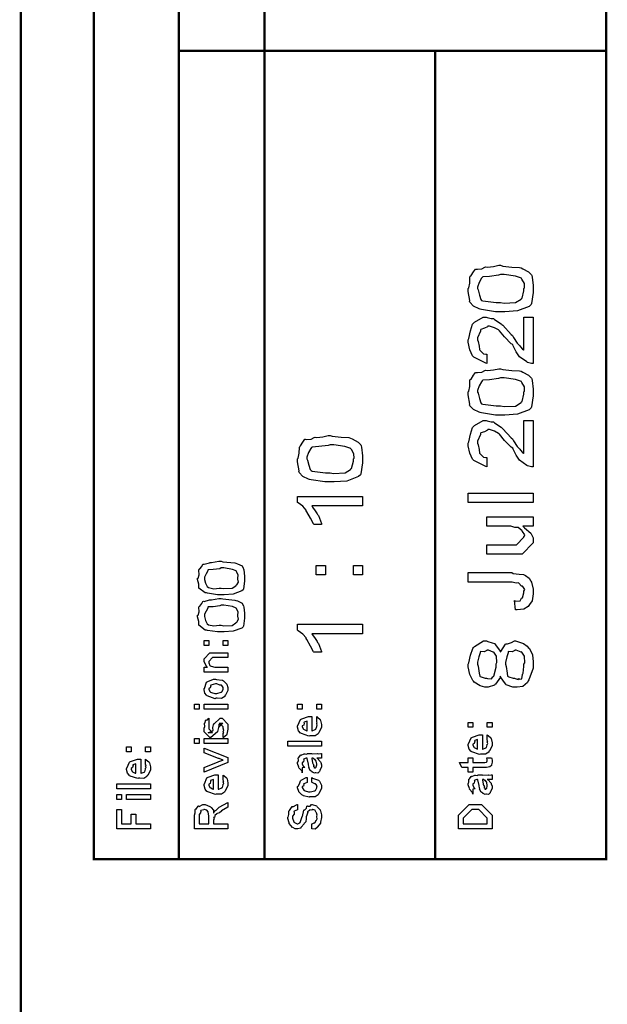
# Model space of a CAD drawing. Extents: x 0.3 to 8, y 0.3 to 11.5.
# Drawn here: x 7.1 to 8, y 8.4 to 9.9 of the extents above; entities that cross this region are included whole.
import ezdxf

# ---------------------------------------------------------------- set-up
doc = ezdxf.new("R2010")
doc.units = 0
doc.layers.get('0').update_dxf_attribs({"linetype": 'CONTINUOUS'})

msp = doc.modelspace()

# ---------------------------------------------------------------- linework, layer by layer
at = {"color": 0, "const_width": 0.003333}
for points in [[(7.09415, 11.3765), (7.09415, 0.594021)], [(7.325, 8.65653), (7.325, 11.3765)], [(7.45, 8.65653), (7.45, 11.3765)], [(7.325, 9.83653), (7.94918, 9.83653)], [(7.69918, 8.65653), (7.69918, 9.83653)]]:
    msp.add_lwpolyline(points, dxfattribs=at)
msp.add_lwpolyline([(7.94918, 11.3765), (7.20081, 11.3765), (7.20081, 8.65653), (7.94918, 8.65653), (7.94918, 11.3765)], close=True, dxfattribs=at)
at = {"color": 0}
for points in [[(7.795, 9.45583), (7.7875, 9.45583), (7.76726, 9.45888), (7.76504, 9.45953), (7.76347, 9.45985), (7.75544, 9.46382), (7.74996, 9.46957), (7.74964, 9.47081), (7.75007, 9.47194), (7.74768, 9.48525), (7.74768, 9.48969), (7.74861, 9.49056), (7.74986, 9.49761), (7.75018, 9.50608), (7.75072, 9.50771), (7.75186, 9.50846), (7.75533, 9.51389), (7.75843, 9.51801), (7.7594, 9.51812), (7.76131, 9.51774), (7.76737, 9.51844), (7.77188, 9.52078), (7.77329, 9.52115), (7.77574, 9.52072), (7.78442, 9.52171), (7.79233, 9.52354), (7.795, 9.52354), (7.79819, 9.52251), (7.81143, 9.52106), (7.82267, 9.52046), (7.82494, 9.51986), (7.82743, 9.5185), (7.8359, 9.51411), (7.83997, 9.50982), (7.84035, 9.50857), (7.84089, 9.5064), (7.84251, 9.49388), (7.84251, 9.48969), (7.84251, 9.48383), (7.84014, 9.46767), (7.83969, 9.46625), (7.83682, 9.46365), (7.81963, 9.45714), (7.80113, 9.45583), (7.795, 9.45583)], [(7.795, 9.46929), (7.79999, 9.46815), (7.81697, 9.46903), (7.825, 9.47418), (7.8256, 9.47515), (7.8264, 9.47564), (7.82907, 9.48617), (7.82907, 9.48969), (7.83004, 9.4905), (7.82987, 9.49685), (7.82614, 9.50325), (7.8256, 9.50424), (7.82526, 9.50461), (7.81658, 9.50776), (7.80036, 9.5101), (7.795, 9.5101), (7.79207, 9.509), (7.77872, 9.50743), (7.76896, 9.50662), (7.76786, 9.50597), (7.76717, 9.50456), (7.76347, 9.49869), (7.76114, 9.49175), (7.76114, 9.48947), (7.76211, 9.48757), (7.76418, 9.48019), (7.76618, 9.47374), (7.76722, 9.47233), (7.76896, 9.47157), (7.78849, 9.46929), (7.795, 9.46929)], [(7.82907, 9.44808), (7.84251, 9.44808), (7.84251, 9.38038), (7.84029, 9.38038), (7.83433, 9.38178), (7.83363, 9.38211), (7.83319, 9.38243), (7.8225, 9.39014), (7.82168, 9.39122), (7.82136, 9.39139), (7.81772, 9.39719), (7.81339, 9.40603), (7.81279, 9.40771), (7.81057, 9.40912), (7.80079, 9.41889), (7.79326, 9.42779), (7.79217, 9.42876), (7.79174, 9.42914), (7.78588, 9.43229), (7.77856, 9.43463), (7.77611, 9.43463), (7.77594, 9.43371), (7.77156, 9.43158), (7.76613, 9.4299), (7.76549, 9.42899), (7.76537, 9.42746), (7.76114, 9.41786), (7.76114, 9.41465), (7.76211, 9.41254), (7.76353, 9.40533), (7.76418, 9.40044), (7.76483, 9.39947), (7.76603, 9.39811), (7.7701, 9.39453), (7.77361, 9.39382), (7.77481, 9.39382), (7.77481, 9.38038), (7.77361, 9.38058), (7.75576, 9.38926), (7.75463, 9.39079), (7.75382, 9.39144), (7.74996, 9.40007), (7.74768, 9.41114), (7.74768, 9.41487), (7.74861, 9.41689), (7.751, 9.42779), (7.75397, 9.43767), (7.75528, 9.43918), (7.75681, 9.44037), (7.76965, 9.44808), (7.77394, 9.44808), (7.77557, 9.44721), (7.78121, 9.44586), (7.78436, 9.44586), (7.78522, 9.44547), (7.78626, 9.44428), (7.79569, 9.43799), (7.79674, 9.43701), (7.79808, 9.43593), (7.81057, 9.42264), (7.81214, 9.42096), (7.81365, 9.41808), (7.81935, 9.41004), (7.82272, 9.40662), (7.82321, 9.40597), (7.82392, 9.40468), (7.82674, 9.40104), (7.82857, 9.40007), (7.82907, 9.39968), (7.82907, 9.44808)], [(7.795, 9.3049), (7.7875, 9.3049), (7.76726, 9.30794), (7.76504, 9.3086), (7.76347, 9.30892), (7.75544, 9.31287), (7.74996, 9.31862), (7.74964, 9.31988), (7.75007, 9.32101), (7.74768, 9.33431), (7.74768, 9.33876), (7.74861, 9.33963), (7.74986, 9.34668), (7.75018, 9.35514), (7.75072, 9.35678), (7.75186, 9.35753), (7.75533, 9.36296), (7.75843, 9.36708), (7.7594, 9.36719), (7.76131, 9.36681), (7.76737, 9.36751), (7.77188, 9.36985), (7.77329, 9.37022), (7.77574, 9.36979), (7.78442, 9.37076), (7.79233, 9.37261), (7.795, 9.37261), (7.79819, 9.37158), (7.81143, 9.37011), (7.82267, 9.36951), (7.82494, 9.36893), (7.82743, 9.36757), (7.8359, 9.36317), (7.83997, 9.35889), (7.84035, 9.35764), (7.84089, 9.35547), (7.84251, 9.34293), (7.84251, 9.33876), (7.84251, 9.3329), (7.84014, 9.31674), (7.83969, 9.31532), (7.83682, 9.31272), (7.81963, 9.30621), (7.80113, 9.3049), (7.795, 9.3049)], [(7.795, 9.31836), (7.79999, 9.31722), (7.81697, 9.31808), (7.825, 9.32324), (7.8256, 9.32422), (7.8264, 9.32471), (7.82907, 9.33524), (7.82907, 9.33876), (7.83004, 9.33957), (7.82987, 9.34592), (7.82614, 9.35232), (7.8256, 9.35331), (7.82526, 9.35368), (7.81658, 9.35682), (7.80036, 9.35915), (7.795, 9.35915), (7.79207, 9.35807), (7.77872, 9.3565), (7.76896, 9.35568), (7.76786, 9.35504), (7.76717, 9.35363), (7.76347, 9.34776), (7.76114, 9.34082), (7.76114, 9.33854), (7.76211, 9.33664), (7.76418, 9.32926), (7.76618, 9.32281), (7.76722, 9.3214), (7.76896, 9.32064), (7.78849, 9.31836), (7.795, 9.31836)], [(7.82907, 9.29715), (7.84251, 9.29715), (7.84251, 9.22944), (7.84029, 9.22944), (7.83433, 9.23085), (7.83363, 9.23118), (7.83319, 9.2315), (7.8225, 9.23921), (7.82168, 9.24029), (7.82136, 9.24046), (7.81772, 9.24625), (7.81339, 9.2551), (7.81279, 9.25678), (7.81057, 9.25819), (7.80079, 9.26796), (7.79326, 9.27686), (7.79217, 9.27783), (7.79174, 9.27821), (7.78588, 9.28136), (7.77856, 9.28369), (7.77611, 9.28369), (7.77594, 9.28276), (7.77156, 9.28065), (7.76613, 9.27897), (7.76549, 9.27806), (7.76537, 9.27653), (7.76114, 9.26693), (7.76114, 9.26372), (7.76211, 9.26161), (7.76353, 9.25439), (7.76418, 9.24951), (7.76483, 9.24854), (7.76603, 9.24718), (7.7701, 9.2436), (7.77361, 9.24289), (7.77481, 9.24289), (7.77481, 9.22944), (7.77361, 9.22965), (7.75576, 9.23833), (7.75463, 9.23986), (7.75382, 9.2405), (7.74996, 9.24914), (7.74768, 9.26019), (7.74768, 9.26394), (7.74861, 9.26594), (7.751, 9.27686), (7.75397, 9.28674), (7.75528, 9.28825), (7.75681, 9.28944), (7.76965, 9.29715), (7.77394, 9.29715), (7.77557, 9.29628), (7.78121, 9.29492), (7.78436, 9.29492), (7.78522, 9.29454), (7.78626, 9.29335), (7.79569, 9.28706), (7.79674, 9.28608), (7.79808, 9.285), (7.81057, 9.27171), (7.81214, 9.27001), (7.81365, 9.26714), (7.81935, 9.25911), (7.82272, 9.25569), (7.82321, 9.25504), (7.82392, 9.25375), (7.82674, 9.25011), (7.82857, 9.24914), (7.82907, 9.24875), (7.82907, 9.29715)], [(7.54581, 9.20731), (7.53832, 9.20731), (7.51808, 9.21035), (7.51586, 9.21099), (7.51429, 9.21132), (7.50625, 9.21528), (7.50078, 9.22103), (7.50044, 9.22228), (7.50089, 9.22342), (7.4985, 9.23671), (7.4985, 9.24115), (7.49942, 9.24203), (7.50067, 9.24908), (7.501, 9.25754), (7.50154, 9.25917), (7.50268, 9.25993), (7.50615, 9.26535), (7.50924, 9.26947), (7.51022, 9.26958), (7.51211, 9.26921), (7.51819, 9.26992), (7.52269, 9.27225), (7.52411, 9.27263), (7.52654, 9.27219), (7.53522, 9.27317), (7.54315, 9.27501), (7.54581, 9.27501), (7.54901, 9.27399), (7.56225, 9.27251), (7.57347, 9.27192), (7.57575, 9.27132), (7.57825, 9.26997), (7.58671, 9.26557), (7.59078, 9.26129), (7.59117, 9.26004), (7.59171, 9.25786), (7.59333, 9.24533), (7.59333, 9.24115), (7.59333, 9.23529), (7.59094, 9.21912), (7.59051, 9.21772), (7.58764, 9.21511), (7.57044, 9.20861), (7.55194, 9.20731), (7.54581, 9.20731)], [(7.54581, 9.22076), (7.55079, 9.21962), (7.56778, 9.22049), (7.57581, 9.22564), (7.5764, 9.22661), (7.57722, 9.22711), (7.57987, 9.23763), (7.57987, 9.24115), (7.58086, 9.24197), (7.58069, 9.24832), (7.57694, 9.25472), (7.5764, 9.25569), (7.57608, 9.25608), (7.5674, 9.25922), (7.55118, 9.26156), (7.54581, 9.26156), (7.54287, 9.26047), (7.52953, 9.2589), (7.51976, 9.25808), (7.51868, 9.25743), (7.51797, 9.25603), (7.51429, 9.25017), (7.51196, 9.24322), (7.51196, 9.24094), (7.51293, 9.23904), (7.51499, 9.23167), (7.517, 9.22521), (7.51803, 9.22379), (7.51976, 9.22304), (7.53929, 9.22076), (7.54581, 9.22076)], [(7.84251, 9.17736), (7.74768, 9.17736), (7.74768, 9.19103), (7.84251, 9.19103), (7.84251, 9.17736)], [(7.59333, 9.18608), (7.59333, 9.17242), (7.51933, 9.17242), (7.52036, 9.17051), (7.524, 9.16521), (7.52688, 9.16092), (7.52758, 9.15961), (7.52904, 9.15831), (7.53311, 9.14638), (7.53343, 9.14529), (7.52215, 9.14529), (7.5215, 9.14606), (7.51732, 9.15429), (7.51217, 9.16385), (7.51108, 9.16525), (7.51103, 9.16618), (7.50625, 9.17176), (7.49947, 9.17676), (7.4985, 9.1774), (7.4985, 9.18608), (7.59333, 9.18608)], [(7.84251, 9.14268), (7.82754, 9.14268), (7.8301, 9.1404), (7.83889, 9.1326), (7.84251, 9.12549), (7.84251, 9.12315), (7.84251, 9.11838), (7.82625, 9.10189), (7.81583, 9.10189), (7.77481, 9.10189), (7.77481, 9.11556), (7.8091, 9.11556), (7.81821, 9.11556), (7.82907, 9.12642), (7.82907, 9.1275), (7.82917, 9.12744), (7.83015, 9.13021), (7.82706, 9.13488), (7.82668, 9.13553), (7.8264, 9.13569), (7.8206, 9.14068), (7.81994, 9.14094), (7.81994, 9.14094), (7.81593, 9.14085), (7.80981, 9.14268), (7.80779, 9.14268), (7.77481, 9.14268), (7.77481, 9.15614), (7.84251, 9.15614), (7.84251, 9.14268)], [(7.38674, 9.04254), (7.38136, 9.04254), (7.36682, 9.04471), (7.36525, 9.04514), (7.36363, 9.04536), (7.35418, 9.05231), (7.35397, 9.05317), (7.35403, 9.05317), (7.35424, 9.05794), (7.35244, 9.06461), (7.35244, 9.06685), (7.3531, 9.06689), (7.35457, 9.07178), (7.35424, 9.07867), (7.35461, 9.07986), (7.35576, 9.08018), (7.35858, 9.08393), (7.36021, 9.08713), (7.36092, 9.08724), (7.36194, 9.08708), (7.36992, 9.08931), (7.37089, 9.08963), (7.37253, 9.08946), (7.38315, 9.09136), (7.38674, 9.09136), (7.38918, 9.09076), (7.4066, 9.08897), (7.40822, 9.08854), (7.41056, 9.08783), (7.41733, 9.08464), (7.41901, 9.08138), (7.41929, 9.08051), (7.41967, 9.07872), (7.42081, 9.06976), (7.42081, 9.06685), (7.42081, 9.06261), (7.41918, 9.05094), (7.41885, 9.04992), (7.41679, 9.04807), (7.40442, 9.04346), (7.39113, 9.04254), (7.38674, 9.04254)], [(7.38674, 9.05231), (7.39049, 9.05149), (7.40274, 9.05208), (7.40822, 9.05572), (7.40865, 9.05643), (7.40974, 9.05697), (7.41196, 9.06114), (7.41104, 9.06537), (7.41104, 9.06685), (7.41136, 9.06689), (7.41164, 9.07124), (7.40903, 9.07656), (7.40865, 9.07726), (7.40865, 9.07726), (7.4035, 9.07958), (7.39092, 9.0816), (7.38674, 9.0816), (7.38478, 9.08062), (7.37524, 9.07938), (7.36796, 9.07904), (7.36721, 9.07856), (7.36736, 9.07736), (7.36493, 9.07303), (7.36221, 9.06836), (7.36221, 9.06685), (7.36243, 9.06494), (7.36368, 9.05935), (7.36579, 9.0555), (7.36656, 9.05447), (7.36846, 9.05311), (7.37589, 9.05132), (7.38403, 9.05231), (7.38674, 9.05231)], [(7.53908, 9.07172), (7.52562, 9.07172), (7.52562, 9.08539), (7.53908, 9.08539), (7.53908, 9.07172)], [(7.59333, 9.07172), (7.57987, 9.07172), (7.57987, 9.08539), (7.59333, 9.08539), (7.59333, 9.07172)], [(7.81692, 9.02056), (7.81539, 9.03401), (7.81713, 9.03321), (7.82364, 9.03347), (7.82569, 9.03733), (7.82625, 9.03792), (7.82689, 9.03825), (7.82907, 9.04531), (7.82907, 9.04769), (7.82913, 9.04764), (7.83021, 9.05007), (7.82722, 9.05474), (7.82689, 9.05528), (7.82549, 9.05528), (7.82179, 9.05963), (7.82125, 9.05985), (7.82125, 9.05974), (7.81761, 9.05935), (7.81186, 9.06114), (7.80997, 9.06114), (7.74768, 9.06114), (7.74768, 9.07482), (7.81126, 9.07482), (7.81344, 9.07374), (7.82196, 9.07243), (7.82819, 9.07226), (7.82928, 9.07178), (7.83118, 9.07064), (7.83671, 9.06668), (7.83867, 9.06332), (7.83926, 9.06222), (7.84008, 9.06114), (7.84251, 9.05057), (7.84251, 9.04704), (7.84251, 9.04372), (7.84089, 9.0339), (7.8371, 9.02821), (7.83601, 9.02707), (7.83547, 9.02539), (7.82879, 9.02126), (7.81897, 9.02051), (7.81692, 9.02056)], [(7.38674, 8.98822), (7.38136, 8.98822), (7.36682, 8.9904), (7.36525, 8.99083), (7.36363, 8.99104), (7.35418, 8.99799), (7.35397, 8.99886), (7.35403, 8.99886), (7.35424, 9.00364), (7.35244, 9.01031), (7.35244, 9.01253), (7.3531, 9.01258), (7.35457, 9.01747), (7.35424, 9.02436), (7.35461, 9.02556), (7.35576, 9.02587), (7.35858, 9.02963), (7.36021, 9.03282), (7.36092, 9.03293), (7.36194, 9.03276), (7.36992, 9.035), (7.37089, 9.03532), (7.37253, 9.03515), (7.38315, 9.03706), (7.38674, 9.03706), (7.38918, 9.03646), (7.4066, 9.03467), (7.40822, 9.03424), (7.41056, 9.03353), (7.41733, 9.03033), (7.41901, 9.02707), (7.41929, 9.02621), (7.41967, 9.02442), (7.42081, 9.01546), (7.42081, 9.01253), (7.42081, 9.00831), (7.41918, 8.99664), (7.41885, 8.99561), (7.41679, 8.99376), (7.40442, 8.98915), (7.39113, 8.98822), (7.38674, 8.98822)], [(7.38674, 8.99799), (7.39049, 8.99718), (7.40274, 8.99778), (7.40822, 9.00142), (7.40865, 9.00211), (7.40974, 9.00265), (7.41196, 9.00683), (7.41104, 9.01107), (7.41104, 9.01253), (7.41136, 9.01258), (7.41164, 9.01693), (7.40903, 9.02225), (7.40865, 9.02294), (7.40865, 9.02294), (7.4035, 9.02528), (7.39092, 9.02729), (7.38674, 9.02729), (7.38478, 9.02632), (7.37524, 9.02507), (7.36796, 9.02474), (7.36721, 9.02425), (7.36736, 9.02306), (7.36493, 9.01872), (7.36221, 9.01406), (7.36221, 9.01253), (7.36243, 9.01064), (7.36368, 9.00504), (7.36579, 9.00119), (7.36656, 9.00017), (7.36846, 8.99881), (7.37589, 8.99701), (7.38403, 8.99799), (7.38674, 8.99799)], [(7.59333, 8.99935), (7.59333, 8.98568), (7.51933, 8.98568), (7.52036, 8.98378), (7.524, 8.97846), (7.52688, 8.97418), (7.52758, 8.97288), (7.52904, 8.97157), (7.53311, 8.95964), (7.53343, 8.95856), (7.52215, 8.95856), (7.5215, 8.95931), (7.51732, 8.96756), (7.51217, 8.97711), (7.51108, 8.97851), (7.51103, 8.97944), (7.50625, 8.98503), (7.49947, 8.99001), (7.4985, 8.99067), (7.4985, 8.99935), (7.59333, 8.99935)], [(7.36867, 8.96858), (7.36172, 8.96858), (7.36172, 8.97575), (7.36867, 8.97575), (7.36867, 8.96858)], [(7.39667, 8.96858), (7.38972, 8.96858), (7.38972, 8.97575), (7.39667, 8.97575), (7.39667, 8.96858)], [(7.79456, 8.92389), (7.79461, 8.92225), (7.78761, 8.91194), (7.78675, 8.91129), (7.78582, 8.91032), (7.77688, 8.90739), (7.77394, 8.90739), (7.77178, 8.90739), (7.76526, 8.90967), (7.75647, 8.91499), (7.75528, 8.9165), (7.75431, 8.91726), (7.75007, 8.92611), (7.74768, 8.93728), (7.74768, 8.94103), (7.74861, 8.94308), (7.75104, 8.95415), (7.75419, 8.96419), (7.7555, 8.96576), (7.75707, 8.96707), (7.77004, 8.9751), (7.77438, 8.9751), (7.77628, 8.97418), (7.78251, 8.9725), (7.78588, 8.97157), (7.78675, 8.97097), (7.78761, 8.96962), (7.79413, 8.96035), (7.79456, 8.95904), (7.79549, 8.95947), (7.80204, 8.97026), (7.80303, 8.97097), (7.80492, 8.97097), (7.81072, 8.97304), (7.81518, 8.9751), (7.81669, 8.9751), (7.81946, 8.97407), (7.82819, 8.97119), (7.83383, 8.96729), (7.83514, 8.96576), (7.83699, 8.96397), (7.8416, 8.95458), (7.84251, 8.94456), (7.84251, 8.94125), (7.84251, 8.93511), (7.83633, 8.91824), (7.83514, 8.91672), (7.83449, 8.91439), (7.82754, 8.90853), (7.81908, 8.90739), (7.81626, 8.90739), (7.81279, 8.90739), (7.80329, 8.91097), (7.80238, 8.91174), (7.80243, 8.91206), (7.79911, 8.91635), (7.79489, 8.92258), (7.79456, 8.92389)], [(7.39667, 8.92964), (7.36172, 8.92964), (7.36172, 8.93679), (7.36672, 8.93679), (7.36607, 8.93733), (7.36172, 8.94439), (7.36172, 8.94678), (7.36172, 8.94917), (7.37019, 8.95762), (7.37561, 8.95762), (7.39667, 8.95762), (7.39667, 8.95068), (7.37714, 8.95068), (7.37431, 8.95068), (7.36867, 8.94504), (7.36867, 8.94461), (7.36867, 8.94336), (7.37046, 8.93935), (7.37083, 8.93896), (7.37219, 8.93837), (7.37735, 8.93679), (7.37908, 8.93679), (7.39667, 8.93679), (7.39667, 8.92964)], [(7.77438, 8.92085), (7.77585, 8.92003), (7.78149, 8.91971), (7.78371, 8.92279), (7.78436, 8.92324), (7.78522, 8.92344), (7.78826, 8.93696), (7.78826, 8.94146), (7.78929, 8.94353), (7.78892, 8.9529), (7.78517, 8.95888), (7.78458, 8.95925), (7.78408, 8.95876), (7.77725, 8.96164), (7.77503, 8.96164), (7.77503, 8.9611), (7.77113, 8.95936), (7.76592, 8.95947), (7.76526, 8.95904), (7.76521, 8.95779), (7.76315, 8.9521), (7.76114, 8.94396), (7.76114, 8.94125), (7.76211, 8.93815), (7.76358, 8.92822), (7.76439, 8.92367), (7.76504, 8.92324), (7.76635, 8.92264), (7.77238, 8.92085), (7.77438, 8.92085)], [(7.81518, 8.92085), (7.81632, 8.92008), (7.82044, 8.91889), (7.82179, 8.92003), (7.82212, 8.91997), (7.82256, 8.91949), (7.82586, 8.91976), (7.827, 8.92594), (7.82733, 8.92736), (7.82771, 8.92822), (7.82907, 8.93799), (7.82907, 8.94125), (7.83015, 8.94331), (7.82976, 8.95275), (7.82581, 8.95882), (7.82515, 8.95925), (7.82478, 8.95876), (7.81789, 8.96164), (7.81561, 8.96164), (7.81561, 8.96115), (7.81186, 8.95936), (7.8065, 8.95947), (7.80585, 8.95904), (7.8059, 8.95774), (7.804, 8.95193), (7.80194, 8.94374), (7.80194, 8.94103), (7.80297, 8.93793), (7.80449, 8.92811), (7.80519, 8.92361), (7.80585, 8.92324), (7.80719, 8.92264), (7.81317, 8.92085), (7.81518, 8.92085)], [(7.37908, 8.89139), (7.37783, 8.89079), (7.36618, 8.89518), (7.36542, 8.89594), (7.36542, 8.89594), (7.36308, 8.89882), (7.36172, 8.90381), (7.36172, 8.90549), (7.36232, 8.90588), (7.36553, 8.91482), (7.36628, 8.91547), (7.36726, 8.91585), (7.37578, 8.91938), (7.37865, 8.91938), (7.38007, 8.91878), (7.38819, 8.91792), (7.38885, 8.91764), (7.3901, 8.91689), (7.39433, 8.91319), (7.39471, 8.91265), (7.39519, 8.91206), (7.39667, 8.90712), (7.39667, 8.90549), (7.39667, 8.90294), (7.39303, 8.89594), (7.39232, 8.89529), (7.392, 8.89393), (7.38728, 8.89094), (7.3811, 8.89139), (7.37908, 8.89139)], [(7.37908, 8.89854), (7.38028, 8.89849), (7.38668, 8.90018), (7.38711, 8.9005), (7.38788, 8.90056), (7.38972, 8.90424), (7.38972, 8.90549), (7.38972, 8.90549), (7.38993, 8.90733), (7.38756, 8.91015), (7.38711, 8.91049), (7.38711, 8.91049), (7.38494, 8.91038), (7.38039, 8.91243), (7.37887, 8.91243), (7.37833, 8.91237), (7.37171, 8.9106), (7.37128, 8.91026), (7.37154, 8.9095), (7.37074, 8.90657), (7.36867, 8.90576), (7.36867, 8.90549), (7.36867, 8.90435), (7.37083, 8.90082), (7.37128, 8.9005), (7.37262, 8.89996), (7.37746, 8.89854), (7.37908, 8.89854)], [(7.35457, 8.87565), (7.34762, 8.87565), (7.34762, 8.88282), (7.35457, 8.88282), (7.35457, 8.87565)], [(7.39667, 8.87565), (7.36172, 8.87565), (7.36172, 8.88282), (7.39667, 8.88282), (7.39667, 8.87565)], [(7.50533, 8.87571), (7.49839, 8.87571), (7.49839, 8.88286), (7.50533, 8.88286), (7.50533, 8.87571)], [(7.53333, 8.87571), (7.52639, 8.87571), (7.52639, 8.88286), (7.53333, 8.88286), (7.53333, 8.87571)], [(7.38972, 8.83415), (7.38972, 8.8411), (7.38983, 8.84093), (7.39058, 8.84093), (7.38972, 8.84267), (7.38972, 8.84326), (7.38972, 8.84326), (7.39058, 8.8444), (7.38972, 8.8476), (7.38972, 8.84868), (7.38972, 8.84956), (7.38408, 8.85519), (7.38625, 8.85519), (7.38929, 8.85519), (7.38364, 8.84956), (7.38364, 8.85346), (7.38278, 8.8489), (7.38125, 8.84283), (7.38125, 8.84261), (7.37193, 8.83415), (7.37019, 8.83415), (7.36172, 8.84261), (7.36172, 8.8476), (7.36172, 8.8476), (7.36281, 8.84993), (7.36243, 8.85465), (7.3626, 8.85519), (7.36303, 8.85514), (7.36449, 8.85969), (7.36476, 8.85997), (7.36499, 8.85965), (7.36699, 8.85986), (7.36824, 8.86203), (7.36867, 8.86214), (7.36867, 8.85519), (7.36867, 8.85465), (7.36867, 8.8534), (7.36867, 8.85303), (7.36867, 8.85232), (7.36867, 8.84924), (7.36867, 8.84825), (7.36867, 8.84674), (7.37431, 8.8411), (7.37149, 8.8411), (7.36758, 8.8411), (7.37322, 8.84326), (7.37322, 8.84239), (7.37367, 8.84392), (7.37382, 8.84375), (7.37512, 8.84429), (7.37442, 8.84804), (7.37453, 8.84868), (7.37626, 8.85454), (7.37626, 8.85368), (7.38517, 8.86214), (7.3856, 8.86214), (7.38819, 8.86214), (7.39667, 8.85368), (7.39667, 8.84868), (7.39667, 8.84614), (7.39519, 8.83903), (7.39493, 8.83849), (7.39476, 8.83757), (7.39026, 8.83431), (7.38972, 8.83415)], [(7.52639, 8.85781), (7.52639, 8.86453), (7.52747, 8.86376), (7.53126, 8.86051), (7.5316, 8.85997), (7.53203, 8.85915), (7.53333, 8.85325), (7.53333, 8.85129), (7.53333, 8.84864), (7.52953, 8.84131), (7.52878, 8.84065), (7.52844, 8.83936), (7.52389, 8.83632), (7.51808, 8.83675), (7.51618, 8.83675), (7.51504, 8.83615), (7.50392, 8.84), (7.50317, 8.84065), (7.50268, 8.8405), (7.49986, 8.84392), (7.49839, 8.84928), (7.49839, 8.85107), (7.49899, 8.8514), (7.50274, 8.86019), (7.5036, 8.86083), (7.50457, 8.86122), (7.51439, 8.86475), (7.51771, 8.86475), (7.51771, 8.86464), (7.51885, 8.86475), (7.51922, 8.86475), (7.51922, 8.84392), (7.51982, 8.84392), (7.52432, 8.84576), (7.52465, 8.84608), (7.52525, 8.84614), (7.52639, 8.84999), (7.52639, 8.85129), (7.52644, 8.85124), (7.52725, 8.85232), (7.52639, 8.85428), (7.52639, 8.85499), (7.52644, 8.85488), (7.52725, 8.85508), (7.52639, 8.8571), (7.52639, 8.85781)], [(7.51228, 8.84392), (7.51228, 8.85781), (7.51228, 8.85781), (7.50794, 8.85628), (7.50772, 8.85607), (7.50804, 8.85525), (7.50739, 8.85221), (7.50533, 8.85118), (7.50533, 8.85086), (7.50533, 8.84978), (7.50696, 8.8464), (7.50729, 8.84608), (7.50821, 8.84571), (7.51103, 8.84424), (7.51196, 8.84392), (7.51228, 8.84392)], [(7.75451, 8.84896), (7.74757, 8.84896), (7.74757, 8.85612), (7.75451, 8.85612), (7.75451, 8.84896)], [(7.78251, 8.84896), (7.77557, 8.84896), (7.77557, 8.85612), (7.78251, 8.85612), (7.78251, 8.84896)], [(7.35457, 8.82557), (7.34762, 8.82557), (7.34762, 8.83274), (7.35457, 8.83274), (7.35457, 8.82557)], [(7.39667, 8.82557), (7.36172, 8.82557), (7.36172, 8.83274), (7.39667, 8.83274), (7.39667, 8.82557)], [(7.53333, 8.82167), (7.48428, 8.82167), (7.48428, 8.82883), (7.53333, 8.82883), (7.53333, 8.82167)], [(7.77557, 8.83106), (7.77557, 8.83778), (7.77665, 8.83703), (7.78046, 8.83376), (7.78078, 8.83322), (7.78121, 8.83242), (7.78251, 8.8265), (7.78251, 8.82454), (7.78251, 8.82189), (7.77872, 8.81456), (7.77796, 8.81392), (7.77764, 8.81261), (7.77307, 8.80957), (7.76726, 8.81), (7.76537, 8.81), (7.76424, 8.8094), (7.75311, 8.81326), (7.75235, 8.81392), (7.75186, 8.81375), (7.74904, 8.81717), (7.74757, 8.82254), (7.74757, 8.82433), (7.74817, 8.82465), (7.75192, 8.83344), (7.75278, 8.8341), (7.75376, 8.83447), (7.76358, 8.838), (7.76689, 8.838), (7.76689, 8.83789), (7.76803, 8.838), (7.7684, 8.838), (7.7684, 8.81717), (7.769, 8.81717), (7.77351, 8.81901), (7.77383, 8.81933), (7.77443, 8.81939), (7.77557, 8.82324), (7.77557, 8.82454), (7.77562, 8.82449), (7.77644, 8.82557), (7.77557, 8.82753), (7.77557, 8.82824), (7.77562, 8.82813), (7.77644, 8.82835), (7.77557, 8.83035), (7.77557, 8.83106)], [(7.76146, 8.81717), (7.76146, 8.83106), (7.76146, 8.83106), (7.75713, 8.82954), (7.7569, 8.82932), (7.75724, 8.8285), (7.75658, 8.82547), (7.75451, 8.82443), (7.75451, 8.82411), (7.75451, 8.82303), (7.75615, 8.81967), (7.75647, 8.81933), (7.75739, 8.81896), (7.76022, 8.81749), (7.76114, 8.81717), (7.76146, 8.81717)], [(7.25533, 8.81337), (7.24839, 8.81337), (7.24839, 8.82053), (7.25533, 8.82053), (7.25533, 8.81337)], [(7.28333, 8.81337), (7.27639, 8.81337), (7.27639, 8.82053), (7.28333, 8.82053), (7.28333, 8.81337)], [(7.39667, 8.79747), (7.36172, 8.78358), (7.36172, 8.79053), (7.38256, 8.79878), (7.38315, 8.79889), (7.38907, 8.80094), (7.38972, 8.80117), (7.38972, 8.80117), (7.38364, 8.80328), (7.38299, 8.80354), (7.36172, 8.81158), (7.36172, 8.81853), (7.39667, 8.80507), (7.39667, 8.79747)], [(7.27639, 8.79568), (7.27639, 8.8024), (7.27747, 8.80165), (7.28126, 8.79839), (7.2816, 8.79785), (7.28203, 8.79704), (7.28333, 8.79113), (7.28333, 8.78917), (7.28333, 8.78651), (7.27953, 8.77919), (7.27878, 8.77854), (7.27844, 8.77724), (7.27389, 8.77419), (7.26808, 8.77463), (7.26618, 8.77463), (7.26504, 8.77403), (7.25392, 8.77789), (7.25317, 8.77854), (7.25268, 8.77838), (7.24986, 8.78179), (7.24839, 8.78717), (7.24839, 8.78896), (7.24899, 8.78928), (7.25274, 8.79807), (7.2536, 8.79872), (7.25457, 8.7991), (7.26439, 8.80263), (7.26771, 8.80263), (7.26771, 8.80251), (7.26885, 8.80263), (7.26922, 8.80263), (7.26922, 8.78179), (7.26982, 8.78179), (7.27432, 8.78364), (7.27465, 8.78396), (7.27525, 8.78401), (7.27639, 8.78787), (7.27639, 8.78917), (7.27644, 8.78911), (7.27725, 8.79021), (7.27639, 8.79215), (7.27639, 8.79286), (7.27644, 8.79275), (7.27725, 8.79297), (7.27639, 8.79497), (7.27639, 8.79568)], [(7.52639, 8.80376), (7.52758, 8.80339), (7.53149, 8.79921), (7.53181, 8.79878), (7.53219, 8.79758), (7.53333, 8.79422), (7.53333, 8.79312), (7.53333, 8.79118), (7.53115, 8.78575), (7.53072, 8.78532), (7.53056, 8.7844), (7.52813, 8.78212), (7.52519, 8.78271), (7.52421, 8.78271), (7.52421, 8.78271), (7.52307, 8.78201), (7.52019, 8.78342), (7.51988, 8.78358), (7.51988, 8.78358), (7.51982, 8.78375), (7.517, 8.78592), (7.51683, 8.78618), (7.51683, 8.78618), (7.51499, 8.78971), (7.51489, 8.7901), (7.51521, 8.79031), (7.51429, 8.79411), (7.51424, 8.79465), (7.5145, 8.79525), (7.51244, 8.80322), (7.51228, 8.80376), (7.51228, 8.80376), (7.51146, 8.80376), (7.51119, 8.80376), (7.51119, 8.80376), (7.50724, 8.80268), (7.50707, 8.80246), (7.50744, 8.80165), (7.50729, 8.7985), (7.50533, 8.79736), (7.50533, 8.79704), (7.50533, 8.79585), (7.50658, 8.79232), (7.50685, 8.79204), (7.50739, 8.79183), (7.50881, 8.79042), (7.50582, 8.78999), (7.50533, 8.78987), (7.50533, 8.78271), (7.50533, 8.78271), (7.5049, 8.78504), (7.50447, 8.78532), (7.50447, 8.78532), (7.50012, 8.78976), (7.4999, 8.79031), (7.50012, 8.79081), (7.49839, 8.79611), (7.49839, 8.7979), (7.49867, 8.7979), (7.49958, 8.80063), (7.49947, 8.80419), (7.49969, 8.80464), (7.5004, 8.80501), (7.50278, 8.80854), (7.50317, 8.80875), (7.50371, 8.80854), (7.50804, 8.81039), (7.50858, 8.81049), (7.50935, 8.81011), (7.51206, 8.80979), (7.51288, 8.81071), (7.51315, 8.81071), (7.51879, 8.81071), (7.51982, 8.81011), (7.52768, 8.81071), (7.52768, 8.81071), (7.52861, 8.81011), (7.53214, 8.81071), (7.53333, 8.81071), (7.53333, 8.80376), (7.53279, 8.80371), (7.52796, 8.80376), (7.52639, 8.80376)], [(7.51922, 8.80376), (7.51939, 8.80328), (7.52042, 8.79699), (7.52053, 8.79617), (7.52118, 8.79557), (7.52238, 8.79292), (7.52113, 8.79226), (7.52118, 8.79226), (7.52167, 8.79204), (7.52301, 8.7909), (7.52204, 8.79053), (7.52204, 8.79053), (7.52243, 8.79042), (7.52324, 8.78987), (7.52357, 8.78987), (7.524, 8.78987), (7.52535, 8.79096), (7.52551, 8.79118), (7.52579, 8.79118), (7.52639, 8.79428), (7.52639, 8.79531), (7.52639, 8.79531), (7.52546, 8.79953), (7.52531, 8.79986), (7.52531, 8.79986), (7.52519, 8.8004), (7.52329, 8.80274), (7.52312, 8.8029), (7.52324, 8.80268), (7.52324, 8.80186), (7.52101, 8.80376), (7.52031, 8.80376), (7.51922, 8.80376)], [(7.77492, 8.80464), (7.78186, 8.80464), (7.78203, 8.80354), (7.78251, 8.80063), (7.78251, 8.79964), (7.78251, 8.79824), (7.78175, 8.79432), (7.78165, 8.794), (7.7816, 8.79329), (7.77926, 8.7915), (7.77904, 8.79139), (7.77904, 8.79124), (7.77432, 8.79053), (7.77275, 8.79053), (7.75451, 8.79053), (7.75451, 8.78358), (7.74757, 8.78358), (7.74757, 8.79053), (7.73846, 8.79053), (7.73478, 8.79769), (7.74757, 8.79769), (7.74757, 8.80464), (7.75451, 8.80464), (7.75451, 8.79769), (7.77144, 8.79769), (7.7721, 8.79764), (7.77417, 8.79785), (7.77426, 8.7979), (7.77449, 8.7979), (7.77503, 8.79904), (7.77514, 8.79921), (7.77525, 8.79921), (7.77557, 8.801), (7.77557, 8.8016), (7.77557, 8.8016), (7.77503, 8.80431), (7.77492, 8.80464)], [(7.26228, 8.78179), (7.26228, 8.79568), (7.26228, 8.79568), (7.25794, 8.79417), (7.25772, 8.79394), (7.25804, 8.79312), (7.25739, 8.7901), (7.25533, 8.78907), (7.25533, 8.78874), (7.25533, 8.78765), (7.25696, 8.78429), (7.25729, 8.78396), (7.25821, 8.78358), (7.26103, 8.78212), (7.26196, 8.78179), (7.26228, 8.78179)], [(7.38972, 8.77263), (7.38972, 8.77935), (7.39081, 8.7786), (7.3946, 8.77533), (7.39493, 8.77479), (7.39536, 8.77399), (7.39667, 8.76807), (7.39667, 8.76611), (7.39667, 8.76346), (7.39286, 8.75612), (7.39211, 8.75549), (7.39178, 8.75418), (7.38722, 8.75114), (7.38142, 8.75157), (7.37951, 8.75157), (7.37837, 8.75097), (7.36726, 8.75483), (7.3665, 8.75549), (7.36601, 8.75532), (7.36319, 8.75874), (7.36172, 8.76411), (7.36172, 8.7659), (7.36232, 8.76622), (7.36607, 8.77501), (7.36693, 8.77567), (7.36792, 8.77604), (7.37774, 8.77957), (7.38104, 8.77957), (7.38104, 8.77946), (7.38218, 8.77957), (7.38256, 8.77957), (7.38256, 8.75874), (7.38315, 8.75874), (7.38765, 8.76058), (7.38799, 8.7609), (7.38858, 8.76096), (7.38972, 8.76481), (7.38972, 8.76611), (7.38978, 8.76606), (7.39058, 8.76714), (7.38972, 8.7691), (7.38972, 8.76981), (7.38978, 8.76969), (7.39058, 8.76992), (7.38972, 8.77192), (7.38972, 8.77263)], [(7.37561, 8.75874), (7.37561, 8.77263), (7.37561, 8.77263), (7.37128, 8.77111), (7.37106, 8.77089), (7.37139, 8.77007), (7.37074, 8.76704), (7.36867, 8.766), (7.36867, 8.76568), (7.36867, 8.7646), (7.37029, 8.76124), (7.37063, 8.7609), (7.37154, 8.76053), (7.37436, 8.75906), (7.37529, 8.75874), (7.37561, 8.75874)], [(7.51922, 8.76872), (7.51922, 8.77567), (7.52036, 8.7749), (7.52899, 8.77171), (7.52964, 8.77111), (7.53056, 8.77029), (7.53333, 8.76437), (7.53333, 8.76243), (7.53333, 8.75971), (7.52969, 8.75222), (7.52899, 8.75157), (7.52867, 8.75022), (7.524, 8.74724), (7.51797, 8.74767), (7.51597, 8.74767), (7.51532, 8.74707), (7.50707, 8.74908), (7.50642, 8.7494), (7.50642, 8.7494), (7.50447, 8.75049), (7.50067, 8.75418), (7.50035, 8.75483), (7.50044, 8.75543), (7.49839, 8.76079), (7.49839, 8.76264), (7.49926, 8.76281), (7.50132, 8.76639), (7.50246, 8.77072), (7.50294, 8.77132), (7.5036, 8.77165), (7.51114, 8.7755), (7.51228, 8.77567), (7.51228, 8.76872), (7.51228, 8.76856), (7.50735, 8.7666), (7.50707, 8.76633), (7.50739, 8.76568), (7.50729, 8.76307), (7.50533, 8.76258), (7.50533, 8.76243), (7.50533, 8.76124), (7.5075, 8.75732), (7.50794, 8.757), (7.50929, 8.7564), (7.51413, 8.75483), (7.51575, 8.75483), (7.517, 8.75478), (7.52357, 8.75646), (7.524, 8.75678), (7.52471, 8.75683), (7.52639, 8.76069), (7.52639, 8.76199), (7.52639, 8.76199), (7.52682, 8.7634), (7.52492, 8.766), (7.52465, 8.76633), (7.52465, 8.76633), (7.52351, 8.76639), (7.51982, 8.76861), (7.51922, 8.76872)], [(7.77557, 8.77263), (7.77676, 8.77225), (7.78067, 8.76807), (7.781, 8.76764), (7.78137, 8.76644), (7.78251, 8.76307), (7.78251, 8.76199), (7.78251, 8.76004), (7.78035, 8.75461), (7.77992, 8.75418), (7.77975, 8.75325), (7.77731, 8.75097), (7.77438, 8.75157), (7.7734, 8.75157), (7.7734, 8.75157), (7.77226, 8.75087), (7.76939, 8.75228), (7.76906, 8.75244), (7.76906, 8.75244), (7.769, 8.75261), (7.76618, 8.75478), (7.76603, 8.75504), (7.76603, 8.75504), (7.76418, 8.75857), (7.76407, 8.75896), (7.76439, 8.75917), (7.76347, 8.76297), (7.76342, 8.76351), (7.76369, 8.76411), (7.76162, 8.77208), (7.76146, 8.77263), (7.76146, 8.77263), (7.76065, 8.77263), (7.76038, 8.77263), (7.76038, 8.77263), (7.75642, 8.77154), (7.75625, 8.77132), (7.75664, 8.77051), (7.75647, 8.76736), (7.75451, 8.76622), (7.75451, 8.7659), (7.75451, 8.76471), (7.75576, 8.76118), (7.75604, 8.7609), (7.75658, 8.76069), (7.75799, 8.75928), (7.75501, 8.75885), (7.75451, 8.75874), (7.75451, 8.75157), (7.75451, 8.75157), (7.75408, 8.7539), (7.75365, 8.75418), (7.75365, 8.75418), (7.74931, 8.75862), (7.7491, 8.75917), (7.74931, 8.75965), (7.74757, 8.76497), (7.74757, 8.76676), (7.74785, 8.76676), (7.74876, 8.76947), (7.74867, 8.77306), (7.74888, 8.77349), (7.74958, 8.77387), (7.75197, 8.7774), (7.75235, 8.77761), (7.75289, 8.7774), (7.75724, 8.77924), (7.75778, 8.77935), (7.75854, 8.77897), (7.76125, 8.77865), (7.76206, 8.77957), (7.76233, 8.77957), (7.76797, 8.77957), (7.769, 8.77897), (7.77688, 8.77957), (7.77688, 8.77957), (7.77779, 8.77897), (7.78132, 8.77957), (7.78251, 8.77957), (7.78251, 8.77263), (7.78197, 8.77257), (7.77714, 8.77263), (7.77557, 8.77263)], [(7.7684, 8.77263), (7.76857, 8.77214), (7.7696, 8.76585), (7.76971, 8.76503), (7.77036, 8.76443), (7.77156, 8.76178), (7.77031, 8.76113), (7.77036, 8.76113), (7.77085, 8.7609), (7.77221, 8.75976), (7.77124, 8.75939), (7.77124, 8.75939), (7.77161, 8.75928), (7.77243, 8.75874), (7.77275, 8.75874), (7.77318, 8.75874), (7.77454, 8.75982), (7.77471, 8.76004), (7.77497, 8.76004), (7.77557, 8.76313), (7.77557, 8.76417), (7.77557, 8.76417), (7.77465, 8.76839), (7.77449, 8.76872), (7.77449, 8.76872), (7.77438, 8.76926), (7.77247, 8.7716), (7.77232, 8.77175), (7.77243, 8.77154), (7.77243, 8.77072), (7.77019, 8.77263), (7.7695, 8.77263), (7.7684, 8.77263)], [(7.28333, 8.75911), (7.23428, 8.75911), (7.23428, 8.76628), (7.28333, 8.76628), (7.28333, 8.75911)], [(7.24122, 8.74376), (7.23428, 8.74376), (7.23428, 8.75092), (7.24122, 8.75092), (7.24122, 8.74376)], [(7.28333, 8.74376), (7.24839, 8.74376), (7.24839, 8.75092), (7.28333, 8.75092), (7.28333, 8.74376)], [(7.28333, 8.70096), (7.23428, 8.70096), (7.23428, 8.72894), (7.24122, 8.72894), (7.24122, 8.70811), (7.25533, 8.70811), (7.25533, 8.722), (7.26228, 8.722), (7.26228, 8.70811), (7.28333, 8.70811), (7.28333, 8.70096)], [(7.39667, 8.70096), (7.34762, 8.70096), (7.34762, 8.72092), (7.34772, 8.72086), (7.34892, 8.72418), (7.34886, 8.72889), (7.34914, 8.72939), (7.34985, 8.72922), (7.35332, 8.73383), (7.35392, 8.73415), (7.35457, 8.73346), (7.35993, 8.73611), (7.36172, 8.73611), (7.36319, 8.73606), (7.3704, 8.73356), (7.37106, 8.73307), (7.37231, 8.73193), (7.3755, 8.72797), (7.37544, 8.7251), (7.37561, 8.72418), (7.37632, 8.72428), (7.37778, 8.72743), (7.378, 8.72765), (7.37876, 8.72754), (7.38343, 8.73182), (7.38408, 8.73221), (7.39667, 8.73936), (7.39667, 8.73242), (7.38711, 8.727), (7.38717, 8.72635), (7.38451, 8.72407), (7.38093, 8.72314), (7.38061, 8.72288), (7.38039, 8.7225), (7.37751, 8.72026), (7.37735, 8.72006), (7.37746, 8.71935), (7.37708, 8.71718), (7.37583, 8.71744), (7.37583, 8.71744), (7.3761, 8.7169), (7.37654, 8.715), (7.37561, 8.71451), (7.37561, 8.71442), (7.37561, 8.70811), (7.39667, 8.70811), (7.39667, 8.70096)], [(7.36867, 8.70811), (7.36867, 8.71983), (7.36867, 8.71983), (7.36792, 8.72515), (7.36781, 8.72547), (7.36775, 8.72542), (7.36563, 8.72792), (7.36542, 8.72808), (7.36542, 8.72808), (7.36249, 8.72894), (7.36151, 8.72894), (7.36151, 8.72868), (7.35685, 8.72732), (7.35651, 8.727), (7.3569, 8.72657), (7.35657, 8.72396), (7.35457, 8.72185), (7.35457, 8.72114), (7.35457, 8.70811), (7.36867, 8.70811)], [(7.51922, 8.70096), (7.51922, 8.70811), (7.5196, 8.70811), (7.52286, 8.70942), (7.52312, 8.70964), (7.52378, 8.70964), (7.52535, 8.71311), (7.52551, 8.71354), (7.5259, 8.71349), (7.52714, 8.71556), (7.52639, 8.71843), (7.52639, 8.7194), (7.52639, 8.7194), (7.52708, 8.72076), (7.52585, 8.72424), (7.52574, 8.72461), (7.52574, 8.72461), (7.52417, 8.72765), (7.524, 8.72786), (7.524, 8.72786), (7.52351, 8.72792), (7.5209, 8.72894), (7.5201, 8.72894), (7.5201, 8.72889), (7.51939, 8.72786), (7.51603, 8.7284), (7.51575, 8.72831), (7.51569, 8.72765), (7.51288, 8.72547), (7.51271, 8.72504), (7.51315, 8.72444), (7.51097, 8.71821), (7.51076, 8.71724), (7.51114, 8.71571), (7.51032, 8.71078), (7.50794, 8.70876), (7.50772, 8.70833), (7.50783, 8.70822), (7.50382, 8.70301), (7.50337, 8.70269), (7.50317, 8.70193), (7.49893, 8.70096), (7.49753, 8.70096), (7.49753, 8.7009), (7.49497, 8.70053), (7.49128, 8.70258), (7.49079, 8.7029), (7.49079, 8.7029), (7.48624, 8.70833), (7.48601, 8.70899), (7.48618, 8.70958), (7.48428, 8.71576), (7.48428, 8.71789), (7.48472, 8.71789), (7.48564, 8.72162), (7.48569, 8.72657), (7.48601, 8.72721), (7.48678, 8.72743), (7.49047, 8.73312), (7.49101, 8.73351), (7.49161, 8.73292), (7.49768, 8.73606), (7.49839, 8.73611), (7.49839, 8.72894), (7.49839, 8.72825), (7.49346, 8.72635), (7.49318, 8.72592), (7.49361, 8.72537), (7.49324, 8.72211), (7.49122, 8.71907), (7.49122, 8.7181), (7.49122, 8.71636), (7.49286, 8.71089), (7.49318, 8.7105), (7.4941, 8.71007), (7.49688, 8.70833), (7.49768, 8.70811), (7.49796, 8.70811), (7.49888, 8.70806), (7.5016, 8.70953), (7.50186, 8.70985), (7.5024, 8.7099), (7.50479, 8.71733), (7.50511, 8.71853), (7.50539, 8.71881), (7.50772, 8.72786), (7.50794, 8.72831), (7.50881, 8.72835), (7.51142, 8.7309), (7.51217, 8.73383), (7.51271, 8.73415), (7.51336, 8.73367), (7.51657, 8.73406), (7.51851, 8.73611), (7.51922, 8.73611), (7.51988, 8.73606), (7.52585, 8.73426), (7.52639, 8.73394), (7.52725, 8.73286), (7.53018, 8.72993), (7.53132, 8.72857), (7.5316, 8.72808), (7.53203, 8.72694), (7.53333, 8.7214), (7.53333, 8.71962), (7.53333, 8.71713), (7.53203, 8.71029), (7.53181, 8.70964), (7.53165, 8.70882), (7.52736, 8.70372), (7.52682, 8.70335), (7.52682, 8.70258), (7.52411, 8.70047), (7.51993, 8.70096), (7.51922, 8.70096)], [(7.78251, 8.70096), (7.73347, 8.70096), (7.73347, 8.7155), (7.73347, 8.72049), (7.74888, 8.73611), (7.75778, 8.73611), (7.76711, 8.73611), (7.78251, 8.72049), (7.78251, 8.71636), (7.78251, 8.70096)], [(7.77557, 8.70811), (7.77557, 8.71593), (7.77557, 8.71636), (7.76299, 8.72894), (7.75778, 8.72894), (7.753, 8.72894), (7.74042, 8.71636), (7.74042, 8.71593), (7.74042, 8.70811), (7.77557, 8.70811)]]:
    msp.add_lwpolyline(points, close=True, dxfattribs=at)

doc.saveas('drawing.dxf')
